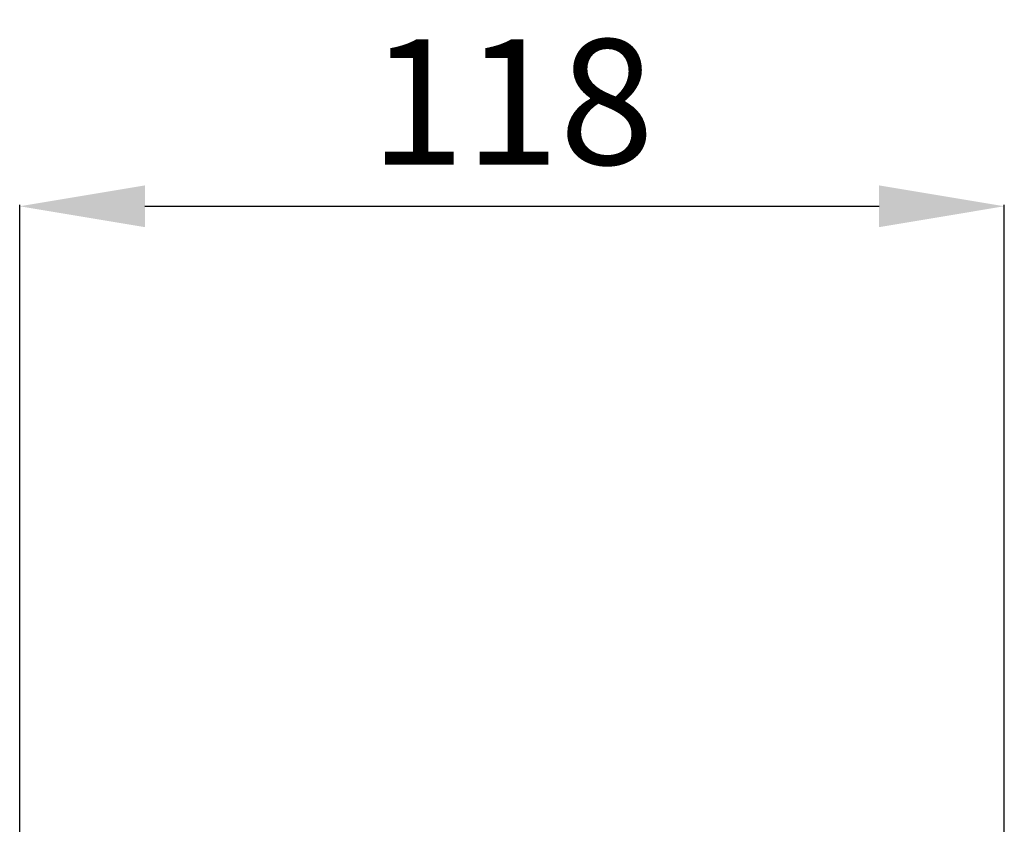
# Model space of a CAD drawing. Units: millimetres. Extents: x -25 to 461, y -19 to 560.
# Drawn here: x 343 to 461, y 464 to 560 of the extents above; entities that cross this region are included whole.
import ezdxf

# ---------------------------------------------------------------- set-up
doc = ezdxf.new("R2010")
doc.units = ezdxf.units.MM
doc.header["$MEASUREMENT"] = 0
doc.styles.get("Standard").update_dxf_attribs({"font": 'isocpeur.ttf', "height": 15})
doc.dimstyles.get("Standard").update_dxf_attribs({"dimtxt": 15, "dimasz": 15, "dimexe": 0.18, "dimexo": 0.0625, "dimgap": 5, "dimtad": 1, "dimdec": 0, "dimzin": 0, "dimdsep": 46, "dimtxsty": 'Standard', "dimcen": 0.09, "dimadec": 0, "dimazin": 0, "dimtfac": 1, "dimtdec": 0, "dimtmove": 0, "dimatfit": 3, "dimfxl": 1, "dimtolj": 1, "dimtzin": 0, "dimarcsym": 0})

# ---------------------------------------------------------------- blocks, each defined once
blk = doc.blocks.new('*D10')
at = {"color": 0, "lineweight": -2, "transparency": 16777216}
for p, q in [((342.97, 440.32), (342.97, 538.14)), ((460.95, 354.36), (460.95, 538.14)), ((357.97, 537.96), (445.95, 537.96))]:
    blk.add_line(p, q, dxfattribs=at)
at = {"color": 0, "transparency": 16777216}
for points in [[(357.97, 540.46), (357.97, 535.46), (342.97, 537.96)], [(445.95, 540.46), (445.95, 535.46), (460.95, 537.96)]]:
    blk.add_solid(points, dxfattribs=at)
at = {"layer": 'Defpoints', "color": 0, "transparency": 16777216}
for p in [(460.95, 537.96), (342.97, 440.26), (460.95, 354.29)]:
    blk.add_point(p, dxfattribs=at)
at = {"color": 0, "transparency": 16777216, "insert": (401.96, 550.46), "char_height": 15, "attachment_point": 5}
blk.add_mtext('\\A1;118', dxfattribs=at)

msp = doc.modelspace()

# ---------------------------------------------------------------- dimensions: what is measured, and where the dimension line sits
dim = msp.add_linear_dim(base=(460.95, 537.96), p1=(342.97, 440.26), p2=(460.95, 354.29), dimstyle='Standard')
dim.commit()
dim.dimension.update_dxf_attribs({"geometry": '*D10', "text_midpoint": (401.96, 550.46)})

doc.saveas('drawing.dxf')
